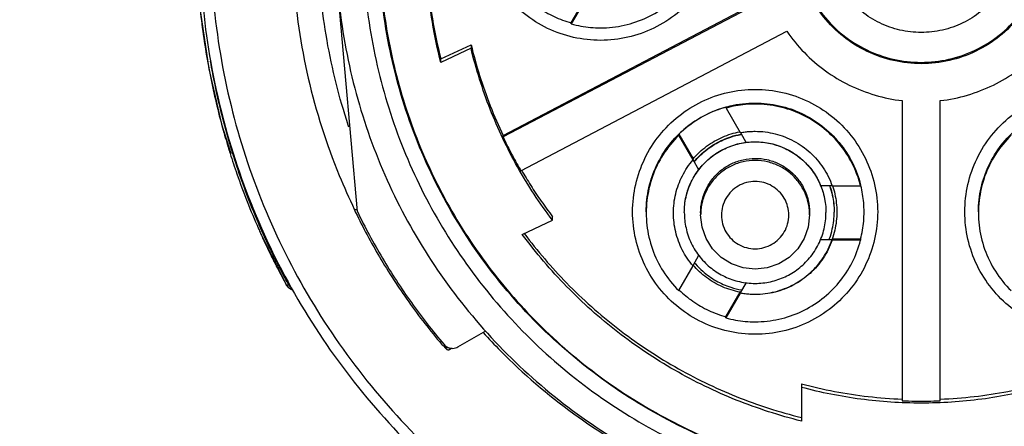
# Model space of a CAD drawing. Units: inches. Extents: x 1.2 to 15.8, y 0.3 to 10.5.
# Drawn here: x 13.1 to 13.5, y 6.3 to 6.4 of the extents above; entities that cross this region are included whole.
import ezdxf

# ---------------------------------------------------------------- set-up
doc = ezdxf.new("R2010")
doc.units = ezdxf.units.IN
doc.header["$LTSCALE"] = 0.935
doc.header["$MEASUREMENT"] = 0
doc.layers.get('0').update_dxf_attribs({"linetype": 'CONTINUOUS'})
doc.styles.get("Standard").update_dxf_attribs({"font": 'txt', "width": 0.8})
doc.dimstyles.new('DIMSTYLE_1', dxfattribs={"dimtxt": 0.1, "dimasz": 0.1875, "dimexe": 0.18, "dimexo": 0.0625, "dimgap": 0.09, "dimtad": 0, "dimtih": 1, "dimtoh": 1, "dimdec": 3, "dimlfac": 2, "dimzin": 4, "dimdsep": 46, "dimtxsty": 'STANDARD', "dimblk": 'CLOSED', "dimblk1": 'CLOSED', "dimblk2": 'CLOSED', "dimcen": 0.09, "dimadec": 0, "dimazin": 0, "dimtp": 0.005, "dimtm": 0.005, "dimtfac": 1, "dimtdec": 3, "dimtofl": 0, "dimtmove": 0, "dimatfit": 3, "dimldrblk": 'CLOSED', "dimfxl": 1, "dimtolj": 1, "dimtzin": 4, "dimarcsym": 0})

# ---------------------------------------------------------------- blocks, each defined once
blk = doc.blocks.new('_CLOSED')
at = {"color": 0, "linetype": 'BYBLOCK'}
for p, q in [((0, 0), (-1, 0.1667)), ((-1, 0.1667), (-1, -0.1667)), ((-1, -0.1667), (0, 0)), ((-1, 0), (0, 0))]:
    blk.add_line(p, q, dxfattribs=at)
blk = doc.blocks.new('*D21')
at = {"color": 2, "linetype": 'CONTINUOUS'}
for p, q in [((13.03796, 6.86207), (13.03796, 5.171)), ((13.03796, 6.86207), (13.03796, 5.171)), ((13.03796, 5.2335), (12.72796, 5.2335)), ((13.03796, 5.2335), (13.04416, 5.2335)), ((13.04416, 5.2335), (13.24416, 5.2335))]:
    blk.add_line(p, q, dxfattribs=at)
at = {"color": 2, "linetype": 'CONTINUOUS', "xscale": 0.1875, "yscale": 0.1875, "zscale": 0.1875}
blk.add_blockref('_CLOSED', (13.03796, 5.2335), dxfattribs=at)
at = {"color": 2, "linetype": 'CONTINUOUS', "xscale": 0.1875, "yscale": 0.1875, "zscale": 0.1875, "rotation": 180}
blk.add_blockref('_CLOSED', (13.03796, 5.2335), dxfattribs=at)
at = {"color": 2, "linetype": 'CONTINUOUS'}
for s, width, p in [('0%%d%%p10%%d SHAFT END MARK ', 0.804545, (13.29416, 5.1835)), ('(OR KEY) ORIENTATION FOR ', 0.8, (13.29416, 5.0335)), ('RESOLVER ANGLE= 0%%d', 0.792593, (13.29416, 4.8835))]:
    blk.add_text(s, height=0.1, dxfattribs=dict(at, width=width)).set_placement(p)

msp = doc.modelspace()

# ---------------------------------------------------------------- linework, layer by layer
at = {"color": 7, "linetype": 'CONTINUOUS'}
for p, q in [((13.23916, 6.36048), (13.23215, 6.44052)), ((13.29181, 6.38803), (13.38766, 6.43835)), ((13.38789, 6.4379), (13.29181, 6.38746)), ((13.31647, 6.42872), (13.32161, 6.43763)), ((13.32161, 6.43727), (13.31647, 6.42836)), ((13.31647, 6.42836), (13.31647, 6.42872)), ((13.29823, 6.37527), (13.39434, 6.42572)), ((13.26934, 6.41571), (13.28024, 6.42083)), ((13.28024, 6.42083), (13.28024, 6.41954)), ((13.28024, 6.41954), (13.26934, 6.41442)), ((13.26934, 6.41442), (13.26934, 6.41571)), ((13.43607, 6.40059), (13.43607, 6.29206)), ((13.44985, 6.29206), (13.44985, 6.40059)), ((13.3724, 6.39828), (13.3724, 6.39792)), ((13.3724, 6.39792), (13.37754, 6.38902)), ((13.19007, 6.39205), (13.19338, 6.38149)), ((13.29181, 6.38746), (13.29181, 6.38803)), ((13.35534, 6.38845), (13.36048, 6.37955)), ((13.35534, 6.38809), (13.35534, 6.38845)), ((13.36048, 6.37918), (13.35534, 6.38809)), ((13.3776, 6.38906), (13.37972, 6.38538)), ((13.36048, 6.37955), (13.36048, 6.37946)), ((13.36262, 6.37563), (13.36055, 6.37922)), ((13.42104, 6.36982), (13.42104, 6.37018)), ((13.40644, 6.36996), (13.41076, 6.36996)), ((13.41076, 6.36982), (13.42104, 6.36982)), ((13.238, 6.36123), (13.23915, 6.36123)), ((13.36323, 6.36005), (13.36323, 6.35927)), ((13.4026, 6.36005), (13.4026, 6.35927)), ((13.29877, 6.35222), (13.30969, 6.35735)), ((13.30969, 6.35735), (13.30969, 6.35863)), ((13.20448, 6.3519), (13.21345, 6.33402)), ((13.41075, 6.35028), (13.4064, 6.35028)), ((13.42104, 6.35049), (13.41075, 6.35049)), ((13.41075, 6.35041), (13.41075, 6.35049)), ((13.41075, 6.35013), (13.41075, 6.35028)), ((13.42104, 6.35013), (13.41075, 6.35013)), ((13.42104, 6.35049), (13.42104, 6.35013)), ((13.36047, 6.34095), (13.3626, 6.34466)), ((13.35533, 6.3319), (13.36047, 6.34081)), ((13.37968, 6.33487), (13.37751, 6.3311)), ((13.21345, 6.33402), (13.21411, 6.33314)), ((13.21345, 6.33402), (13.21347, 6.33398)), ((13.21347, 6.33398), (13.21432, 6.33398)), ((13.21411, 6.33314), (13.21539, 6.33228)), ((13.37237, 6.32242), (13.37751, 6.33132)), ((13.37751, 6.3311), (13.37751, 6.33096)), ((13.37751, 6.33096), (13.37237, 6.32206)), ((13.37237, 6.32206), (13.37237, 6.32242)), ((13.27242, 6.31061), (13.27292, 6.3109)), ((13.39965, 6.29819), (13.39965, 6.2847))]:
    msp.add_line(p, q, dxfattribs=at)
for points in [[(13.18096, 6.45302), (13.18246, 6.43236), (13.18549, 6.41211), (13.19007, 6.39205)], [(13.38292, 6.33959), (13.37854, 6.34008), (13.37438, 6.34154), (13.37065, 6.34388), (13.36753, 6.347), (13.36518, 6.35073), (13.36373, 6.35489), (13.36323, 6.35927)], [(13.4026, 6.35927), (13.40211, 6.35489), (13.40065, 6.35073), (13.39831, 6.347), (13.39519, 6.34388), (13.39146, 6.34154), (13.3873, 6.34008), (13.38292, 6.33959)]]:
    msp.add_lwpolyline(points, dxfattribs=at)
for points, knots in [([(13.37131, 6.4667), (13.3713, 6.46339), (13.37057, 6.45675), (13.36726, 6.44732), (13.36195, 6.43887), (13.35491, 6.43181), (13.34647, 6.42649), (13.33704, 6.42317), (13.3271, 6.42203), (13.31718, 6.42313), (13.30775, 6.42641), (13.29928, 6.43169), (13.29219, 6.43874), (13.28683, 6.44722), (13.28348, 6.4567), (13.28274, 6.46337), (13.28273, 6.4667)], [0, 0, 0, 0, 0.071455, 0.142916, 0.214238, 0.285155, 0.356564, 0.428062, 0.499437, 0.570727, 0.642026, 0.713371, 0.784535, 0.856295, 0.928229, 1, 1, 1, 1]), ([(13.18213, 6.4601), (13.18213, 6.44723), (13.18404, 6.42144), (13.19259, 6.38364), (13.20662, 6.34751), (13.22584, 6.31385), (13.24982, 6.28339), (13.27802, 6.25681), (13.29925, 6.24205), (13.31034, 6.23551)], [0, 0, 0, 0, 0.142857, 0.285714, 0.42857, 0.571427, 0.714285, 0.857142, 1, 1, 1, 1]), ([(13.18607, 6.46008), (13.18608, 6.4474), (13.18795, 6.42201), (13.19637, 6.38478), (13.21019, 6.34919), (13.22912, 6.31604), (13.25273, 6.28604), (13.28051, 6.25986), (13.30143, 6.24534), (13.31234, 6.23888)], [0, 0, 0, 0, 0.142852, 0.285709, 0.428569, 0.571429, 0.714289, 0.857147, 1, 1, 1, 1]), ([(13.2156, 6.45983), (13.2156, 6.45494), (13.21615, 6.43775), (13.22045, 6.40846), (13.2293, 6.38066), (13.23612, 6.36534), (13.23805, 6.36132)], [0, 0, 0, 0, 0.144022, 0.506315, 0.868799, 1, 1, 1, 1]), ([(13.23611, 6.39097), (13.23541, 6.39309), (13.23155, 6.40529), (13.22648, 6.42815), (13.22495, 6.44929), (13.22495, 6.45984)], [0, 0, 0, 0, 0.095686, 0.547854, 1, 1, 1, 1]), ([(13.48823, 6.45924), (13.48823, 6.45586), (13.48747, 6.44907), (13.48409, 6.43943), (13.47867, 6.43079), (13.47147, 6.42358), (13.46284, 6.41814), (13.45319, 6.41475), (13.44304, 6.41358), (13.43289, 6.41471), (13.42325, 6.41806), (13.4146, 6.42346), (13.40735, 6.43066), (13.40187, 6.43933), (13.39845, 6.44902), (13.39768, 6.45584), (13.39768, 6.45924)], [0, 0, 0, 0, 0.071461, 0.142931, 0.214251, 0.285176, 0.356595, 0.428088, 0.499461, 0.57075, 0.64204, 0.713383, 0.784539, 0.856283, 0.92822, 1, 1, 1, 1]), ([(13.39769, 6.45925), (13.39772, 6.45602), (13.3985, 6.4494), (13.40182, 6.4399), (13.40725, 6.43127), (13.41445, 6.42405), (13.42308, 6.41861), (13.43273, 6.41522), (13.44288, 6.41406), (13.45302, 6.41518), (13.46266, 6.41853), (13.47132, 6.42393), (13.47857, 6.43114), (13.48405, 6.4398), (13.48741, 6.44934), (13.4882, 6.456), (13.48823, 6.45925)], [0, 0, 0, 0, 0.068623, 0.140566, 0.212358, 0.283753, 0.355645, 0.427612, 0.499458, 0.571218, 0.64298, 0.714796, 0.786423, 0.858643, 0.931056, 1, 1, 1, 1]), ([(13.44296, 6.42526), (13.44037, 6.42527), (13.4352, 6.42584), (13.42786, 6.42843), (13.42129, 6.43256), (13.41581, 6.43804), (13.41167, 6.44461), (13.40909, 6.45195), (13.40852, 6.45713), (13.40851, 6.45971)], [0, 0, 0, 0, 0.143558, 0.286416, 0.428853, 0.57115, 0.713587, 0.856444, 1, 1, 1, 1]), ([(13.47741, 6.45971), (13.4774, 6.45713), (13.47683, 6.45195), (13.47424, 6.44461), (13.47011, 6.43804), (13.46463, 6.43256), (13.45806, 6.42843), (13.45072, 6.42584), (13.44554, 6.42527), (13.44296, 6.42526)], [0, 0, 0, 0, 0.143556, 0.286413, 0.42885, 0.571147, 0.713584, 0.856442, 1, 1, 1, 1]), ([(13.23134, 6.45856), (13.23134, 6.44749), (13.23309, 6.42532), (13.24087, 6.3929), (13.25363, 6.3621), (13.27105, 6.33367), (13.29271, 6.30831), (13.31806, 6.28666), (13.34649, 6.26924), (13.3773, 6.25648), (13.40971, 6.24869), (13.43189, 6.24695), (13.44296, 6.24695)], [0, 0, 0, 0, 0.1, 0.199999, 0.299999, 0.399999, 0.499998, 0.599999, 0.699999, 0.799999, 0.9, 1, 1, 1, 1]), ([(13.24119, 6.45852), (13.2412, 6.44793), (13.24285, 6.42675), (13.25031, 6.39581), (13.26248, 6.36645), (13.27909, 6.33939), (13.2997, 6.31526), (13.32383, 6.29465), (13.35089, 6.27805), (13.38025, 6.26587), (13.41119, 6.25841), (13.43237, 6.25676), (13.44296, 6.25675)], [0, 0, 0, 0, 0.100296, 0.200395, 0.300345, 0.400197, 0.499998, 0.5998, 0.699652, 0.799603, 0.899703, 1, 1, 1, 1]), ([(13.24709, 6.45852), (13.24709, 6.44878), (13.24855, 6.42925), (13.25508, 6.40061), (13.26581, 6.37327), (13.28051, 6.34779), (13.29889, 6.32474), (13.32058, 6.30464), (13.34503, 6.28804), (13.37159, 6.27533), (13.39962, 6.26677), (13.42853, 6.26246), (13.45779, 6.26249), (13.4868, 6.26687), (13.51484, 6.27554), (13.54126, 6.28827), (13.56548, 6.30478), (13.58699, 6.32471), (13.6053, 6.34763), (13.62001, 6.37306), (13.63078, 6.40043), (13.63735, 6.42915), (13.63882, 6.44874), (13.63882, 6.45852)], [0, 0, 0, 0, 0.047517, 0.095176, 0.142846, 0.190292, 0.238203, 0.286162, 0.334044, 0.38187, 0.4293, 0.47656, 0.523992, 0.571578, 0.619163, 0.666679, 0.714177, 0.761703, 0.809258, 0.856777, 0.90452, 0.952292, 1, 1, 1, 1]), ([(13.26934, 6.41442), (13.26812, 6.41922), (13.26608, 6.42892), (13.26424, 6.44367), (13.26382, 6.45357), (13.26382, 6.45852)], [0, 0, 0, 0, 0.333331, 0.666669, 1, 1, 1, 1]), ([(13.26383, 6.45852), (13.26386, 6.454), (13.26429, 6.44453), (13.26608, 6.43021), (13.26812, 6.42051), (13.26934, 6.41571)], [0, 0, 0, 0, 0.313502, 0.656755, 1, 1, 1, 1]), ([(13.32702, 6.42692), (13.3299, 6.42692), (13.33568, 6.42756), (13.34391, 6.43038), (13.35132, 6.43491), (13.35757, 6.44095), (13.36235, 6.44821), (13.36442, 6.45365), (13.36514, 6.45644)], [0, 0, 0, 0, 0.166986, 0.333592, 0.499993, 0.666396, 0.833007, 1, 1, 1, 1]), ([(13.44296, 6.24695), (13.45403, 6.24695), (13.4762, 6.24869), (13.50862, 6.25648), (13.53943, 6.26924), (13.56785, 6.28666), (13.59321, 6.30831), (13.61486, 6.33367), (13.63228, 6.3621), (13.64504, 6.3929), (13.65283, 6.42532), (13.65457, 6.44749), (13.65457, 6.45856)], [0, 0, 0, 0, 0.1, 0.200001, 0.300001, 0.400001, 0.500002, 0.600001, 0.700001, 0.800001, 0.9, 1, 1, 1, 1]), ([(13.44296, 6.25675), (13.45354, 6.25676), (13.47473, 6.25841), (13.50567, 6.26587), (13.53503, 6.27805), (13.56209, 6.29465), (13.58622, 6.31526), (13.60683, 6.33939), (13.62343, 6.36645), (13.63561, 6.39581), (13.64306, 6.42675), (13.64472, 6.44793), (13.64473, 6.45852)], [0, 0, 0, 0, 0.100297, 0.200397, 0.300348, 0.4002, 0.500002, 0.599803, 0.699655, 0.799605, 0.899704, 1, 1, 1, 1]), ([(13.18091, 6.45474), (13.18093, 6.4541), (13.18118, 6.44613), (13.1823, 6.4313), (13.18547, 6.41087), (13.18904, 6.3955), (13.19149, 6.38697), (13.19219, 6.38464)], [0, 0, 0, 0, 0.027213, 0.335967, 0.625967, 0.89756, 1, 1, 1, 1]), ([(13.43382, 6.26265), (13.42609, 6.26301), (13.40758, 6.26497), (13.37901, 6.27221), (13.34923, 6.28527), (13.32198, 6.30307), (13.29799, 6.32515), (13.27793, 6.35096), (13.26243, 6.37969), (13.25191, 6.41053), (13.24784, 6.43522), (13.24706, 6.44932), (13.24696, 6.45264)], [0, 0, 0, 0, 0.079308, 0.190088, 0.300856, 0.411067, 0.522267, 0.633553, 0.744624, 0.855431, 0.965973, 1, 1, 1, 1]), ([(13.63895, 6.45241), (13.63884, 6.44895), (13.63802, 6.43474), (13.63387, 6.41001), (13.62332, 6.37935), (13.60788, 6.35081), (13.58793, 6.32517), (13.56407, 6.30318), (13.53691, 6.2854), (13.50716, 6.27229), (13.47854, 6.26501), (13.45998, 6.26302), (13.45223, 6.26266)], [0, 0, 0, 0, 0.035441, 0.145842, 0.256238, 0.366731, 0.47743, 0.588198, 0.698241, 0.809138, 0.920382, 1, 1, 1, 1]), ([(13.29959, 6.43841), (13.30112, 6.43693), (13.30449, 6.43415), (13.31018, 6.43086), (13.31434, 6.42932), (13.31647, 6.42872)], [0, 0, 0, 0, 0.325532, 0.66278, 1, 1, 1, 1]), ([(13.31647, 6.42836), (13.31761, 6.42805), (13.31993, 6.42751), (13.32346, 6.42703), (13.32583, 6.42692), (13.32702, 6.42692)], [0, 0, 0, 0, 0.333331, 0.666669, 1, 1, 1, 1]), ([(13.39434, 6.42572), (13.39623, 6.42297), (13.40051, 6.41778), (13.40814, 6.41119), (13.41677, 6.40599), (13.42616, 6.40233), (13.43275, 6.40098), (13.43607, 6.40059)], [0, 0, 0, 0, 0.199991, 0.399995, 0.600004, 0.800008, 1, 1, 1, 1]), ([(13.44985, 6.40059), (13.45317, 6.40098), (13.45976, 6.40233), (13.46915, 6.40599), (13.47778, 6.41119), (13.48541, 6.41778), (13.48968, 6.42297), (13.49158, 6.42572)], [0, 0, 0, 0, 0.199992, 0.399996, 0.600005, 0.800009, 1, 1, 1, 1]), ([(13.28024, 6.42083), (13.28114, 6.41707), (13.28321, 6.4096), (13.28707, 6.39864), (13.29015, 6.39153), (13.29181, 6.38803)], [0, 0, 0, 0, 0.333332, 0.666668, 1, 1, 1, 1]), ([(13.30969, 6.35735), (13.30504, 6.36347), (13.29657, 6.37639), (13.28666, 6.39732), (13.28203, 6.41206), (13.28024, 6.41954)], [0, 0, 0, 0, 0.333328, 0.666673, 1, 1, 1, 1]), ([(13.19307, 6.38489), (13.19098, 6.39194), (13.18849, 6.40191), (13.1866, 6.412), (13.18611, 6.41487)], [0, 0, 0, 0, 0.716339, 1, 1, 1, 1]), ([(13.33863, 6.36039), (13.33864, 6.36371), (13.33937, 6.37036), (13.3427, 6.3798), (13.34801, 6.38825), (13.35506, 6.3953), (13.36351, 6.40061), (13.37294, 6.40393), (13.3796, 6.40467), (13.38292, 6.40468)], [0, 0, 0, 0, 0.143556, 0.286413, 0.42885, 0.571147, 0.713584, 0.856442, 1, 1, 1, 1]), ([(13.38292, 6.40468), (13.38624, 6.40467), (13.39289, 6.40393), (13.40233, 6.40061), (13.41078, 6.3953), (13.41783, 6.38825), (13.42314, 6.3798), (13.42646, 6.37036), (13.4272, 6.36371), (13.42721, 6.36039)], [0, 0, 0, 0, 0.143558, 0.286416, 0.428853, 0.57115, 0.713587, 0.856444, 1, 1, 1, 1]), ([(13.45871, 6.36039), (13.45872, 6.36371), (13.45945, 6.37036), (13.46278, 6.3798), (13.46809, 6.38825), (13.47514, 6.3953), (13.48358, 6.40061), (13.49302, 6.40393), (13.49968, 6.40467), (13.503, 6.40468)], [0, 0, 0, 0, 0.143556, 0.286413, 0.42885, 0.571147, 0.713584, 0.856442, 1, 1, 1, 1]), ([(13.38292, 6.39936), (13.38174, 6.39936), (13.37937, 6.39925), (13.37585, 6.39877), (13.37354, 6.39824), (13.3724, 6.39792)], [0, 0, 0, 0, 0.333331, 0.666669, 1, 1, 1, 1]), ([(13.38292, 6.39974), (13.38585, 6.39974), (13.39165, 6.39909), (13.39988, 6.39624), (13.40728, 6.3917), (13.41361, 6.38555), (13.41835, 6.37825), (13.42036, 6.37284), (13.42105, 6.37017)], [0, 0, 0, 0, 0.169558, 0.334614, 0.500313, 0.668403, 0.840915, 1, 1, 1, 1]), ([(13.42104, 6.36982), (13.42032, 6.37261), (13.41826, 6.37805), (13.41348, 6.38531), (13.40723, 6.39136), (13.39981, 6.3959), (13.39158, 6.39872), (13.3858, 6.39936), (13.38292, 6.39936)], [0, 0, 0, 0, 0.166985, 0.33359, 0.499991, 0.666394, 0.833005, 1, 1, 1, 1]), ([(13.34355, 6.36037), (13.34355, 6.3633), (13.3442, 6.3691), (13.34704, 6.37733), (13.35159, 6.38473), (13.35773, 6.39106), (13.3648, 6.39564), (13.36991, 6.39761), (13.37228, 6.39827)], [0, 0, 0, 0, 0.172424, 0.340269, 0.50877, 0.679702, 0.855132, 1, 1, 1, 1]), ([(13.37228, 6.39825), (13.37019, 6.39766), (13.36607, 6.39613), (13.36034, 6.39283), (13.35692, 6.38999), (13.35534, 6.38845)], [0, 0, 0, 0, 0.329108, 0.664568, 1, 1, 1, 1]), ([(13.46363, 6.36037), (13.46363, 6.3633), (13.46428, 6.3691), (13.46712, 6.37733), (13.47167, 6.38473), (13.47781, 6.39106), (13.48488, 6.39564), (13.48999, 6.39761), (13.49236, 6.39827)], [0, 0, 0, 0, 0.172424, 0.340269, 0.50877, 0.679702, 0.855132, 1, 1, 1, 1]), ([(13.35534, 6.38809), (13.35321, 6.38599), (13.34942, 6.38132), (13.34548, 6.37323), (13.3438, 6.36593), (13.34355, 6.36147), (13.34355, 6.35999)], [0, 0, 0, 0, 0.287021, 0.572613, 0.857343, 1, 1, 1, 1]), ([(13.36048, 6.37955), (13.36193, 6.38124), (13.36522, 6.3843), (13.371, 6.38763), (13.37523, 6.38894), (13.37736, 6.38935)], [0, 0, 0, 0, 0.336408, 0.672867, 1, 1, 1, 1]), ([(13.36119, 6.37891), (13.362, 6.37986), (13.36427, 6.3822), (13.36857, 6.38528), (13.37336, 6.38744), (13.3765, 6.38823), (13.37769, 6.38845)], [0, 0, 0, 0, 0.194074, 0.501894, 0.812495, 1, 1, 1, 1]), ([(13.36124, 6.37885), (13.36209, 6.37983), (13.36439, 6.38218), (13.36866, 6.38523), (13.3734, 6.38733), (13.37649, 6.38811), (13.37771, 6.38834)], [0, 0, 0, 0, 0.200855, 0.507809, 0.807753, 1, 1, 1, 1]), ([(13.37754, 6.38902), (13.37813, 6.38913), (13.37932, 6.38931), (13.38111, 6.38948), (13.38232, 6.38951), (13.38292, 6.38951)], [0, 0, 0, 0, 0.333332, 0.666668, 1, 1, 1, 1]), ([(13.38292, 6.38951), (13.38534, 6.38951), (13.3902, 6.38891), (13.39703, 6.38626), (13.403, 6.38204), (13.40777, 6.37648), (13.40996, 6.3721), (13.41076, 6.36982)], [0, 0, 0, 0, 0.200407, 0.400208, 0.599817, 0.79961, 1, 1, 1, 1]), ([(13.47542, 6.38809), (13.47329, 6.38599), (13.4695, 6.38132), (13.46556, 6.37323), (13.46388, 6.36593), (13.46363, 6.36147), (13.46363, 6.35999)], [0, 0, 0, 0, 0.287021, 0.572613, 0.857343, 1, 1, 1, 1]), ([(13.29181, 6.38746), (13.29247, 6.38608), (13.29382, 6.38333), (13.29596, 6.37926), (13.29746, 6.37659), (13.29823, 6.37527)], [0, 0, 0, 0, 0.333333, 0.666667, 1, 1, 1, 1]), ([(13.35732, 6.3601), (13.35732, 6.36197), (13.35774, 6.36579), (13.35965, 6.37131), (13.3628, 6.37629), (13.36695, 6.38038), (13.37183, 6.3834), (13.37723, 6.38527), (13.38288, 6.38591), (13.38852, 6.38529), (13.39384, 6.38347), (13.39865, 6.38055), (13.4028, 6.37657), (13.40602, 6.37164), (13.40806, 6.36603), (13.40851, 6.36206), (13.40851, 6.3601)], [0, 0, 0, 0, 0.069721, 0.142592, 0.216408, 0.287989, 0.358653, 0.429179, 0.499717, 0.569823, 0.639278, 0.70839, 0.778764, 0.852216, 0.9267, 1, 1, 1, 1]), ([(13.35732, 6.36013), (13.35732, 6.36206), (13.35773, 6.3659), (13.35969, 6.37137), (13.36274, 6.37625), (13.36685, 6.38035), (13.37174, 6.38339), (13.37617, 6.38496), (13.37887, 6.38543), (13.37971, 6.38553)], [0, 0, 0, 0, 0.156838, 0.310207, 0.468322, 0.620549, 0.77804, 0.932089, 1, 1, 1, 1]), ([(13.37971, 6.38553), (13.38077, 6.38566), (13.38378, 6.38584), (13.38867, 6.38532), (13.39414, 6.38337), (13.39902, 6.38033), (13.40312, 6.37622), (13.40539, 6.37258), (13.40637, 6.37041), (13.40654, 6.37001)], [0, 0, 0, 0, 0.096868, 0.270724, 0.440626, 0.61629, 0.785421, 0.960376, 1, 1, 1, 1]), ([(13.19317, 6.38146), (13.19395, 6.379), (13.197, 6.3698), (13.20054, 6.36078), (13.20341, 6.35429)], [0, 0, 0, 0, 0.266846, 1, 1, 1, 1]), ([(13.20219, 6.35918), (13.20083, 6.36246), (13.1982, 6.36917), (13.19586, 6.37598), (13.19475, 6.37945)], [0, 0, 0, 0, 0.493249, 1, 1, 1, 1]), ([(13.35339, 6.35999), (13.35339, 6.36231), (13.35394, 6.36695), (13.35637, 6.37353), (13.35898, 6.37742), (13.36048, 6.37918)], [0, 0, 0, 0, 0.333149, 0.666133, 1, 1, 1, 1]), ([(13.36323, 6.36005), (13.36323, 6.36148), (13.36356, 6.36442), (13.36503, 6.36867), (13.36745, 6.37249), (13.37064, 6.37564), (13.37439, 6.37797), (13.37854, 6.3794), (13.38289, 6.37989), (13.38722, 6.37942), (13.39132, 6.37802), (13.39502, 6.37577), (13.39821, 6.37271), (13.40069, 6.36892), (13.40225, 6.36461), (13.4026, 6.36155), (13.4026, 6.36005)], [0, 0, 0, 0, 0.069721, 0.142592, 0.216408, 0.287989, 0.358653, 0.429179, 0.499717, 0.569823, 0.639278, 0.70839, 0.778764, 0.852216, 0.9267, 1, 1, 1, 1]), ([(13.38292, 6.37896), (13.38146, 6.37896), (13.37856, 6.37863), (13.37444, 6.37721), (13.37074, 6.37494), (13.36757, 6.37187), (13.36513, 6.3681), (13.36367, 6.36406), (13.3633, 6.3613), (13.36325, 6.36004)], [0, 0, 0, 0, 0.1459, 0.288045, 0.430832, 0.575652, 0.724312, 0.874338, 1, 1, 1, 1]), ([(13.40259, 6.36004), (13.40254, 6.36125), (13.4022, 6.36388), (13.40086, 6.36775), (13.39858, 6.37145), (13.39551, 6.37462), (13.39175, 6.37706), (13.38747, 6.37861), (13.38443, 6.37896), (13.38292, 6.37896)], [0, 0, 0, 0, 0.120448, 0.262594, 0.405383, 0.550206, 0.698869, 0.848899, 1, 1, 1, 1]), ([(13.29848, 6.37542), (13.29955, 6.37357), (13.30186, 6.36979), (13.3056, 6.36418), (13.3083, 6.36046), (13.30969, 6.35863)], [0, 0, 0, 0, 0.317346, 0.658674, 1, 1, 1, 1]), ([(13.38292, 6.37135), (13.38185, 6.37135), (13.37972, 6.37109), (13.37676, 6.36983), (13.3742, 6.36789), (13.37226, 6.36532), (13.37102, 6.36237), (13.37062, 6.35917), (13.37102, 6.35599), (13.37227, 6.35303), (13.37421, 6.35047), (13.37677, 6.34853), (13.37973, 6.34729), (13.38186, 6.34702), (13.38292, 6.34702)], [0, 0, 0, 0, 0.083856, 0.166928, 0.250542, 0.33348, 0.417132, 0.500152, 0.583699, 0.66683, 0.75024, 0.833198, 0.916871, 1, 1, 1, 1]), ([(13.39508, 6.35919), (13.39508, 6.36025), (13.39481, 6.36237), (13.39358, 6.36534), (13.39162, 6.36789), (13.38907, 6.36985), (13.3861, 6.37107), (13.38397, 6.37135), (13.38292, 6.37135)], [0, 0, 0, 0, 0.166609, 0.333542, 0.500202, 0.666959, 0.833798, 1, 1, 1, 1]), ([(13.40654, 6.37001), (13.40711, 6.36866), (13.40816, 6.36543), (13.40851, 6.36204), (13.40851, 6.36013)], [0, 0, 0, 0, 0.433015, 1, 1, 1, 1]), ([(13.40992, 6.36953), (13.41028, 6.36849), (13.41112, 6.36549), (13.41146, 6.36238), (13.41147, 6.36037)], [0, 0, 0, 0, 0.353864, 1, 1, 1, 1]), ([(13.40996, 6.36956), (13.41033, 6.3685), (13.41116, 6.36549), (13.41147, 6.36237), (13.41147, 6.36037)], [0, 0, 0, 0, 0.359189, 1, 1, 1, 1]), ([(13.41088, 6.36985), (13.41156, 6.36785), (13.41226, 6.36468), (13.41245, 6.36146), (13.41245, 6.36035)], [0, 0, 0, 0, 0.655516, 1, 1, 1, 1]), ([(13.42229, 6.36035), (13.42229, 6.36145), (13.42216, 6.36464), (13.42163, 6.3678), (13.42113, 6.36983)], [0, 0, 0, 0, 0.344761, 1, 1, 1, 1]), ([(13.23853, 6.36015), (13.24118, 6.35469), (13.24712, 6.34364), (13.25748, 6.32768), (13.26543, 6.31746), (13.26961, 6.31253)], [0, 0, 0, 0, 0.319259, 0.659633, 1, 1, 1, 1]), ([(13.23916, 6.36048), (13.24193, 6.35475), (13.24797, 6.34349), (13.25844, 6.32741), (13.26633, 6.31729), (13.27048, 6.31241)], [0, 0, 0, 0, 0.331709, 0.665855, 1, 1, 1, 1]), ([(13.42721, 6.36039), (13.4272, 6.35708), (13.42647, 6.35044), (13.42316, 6.34101), (13.41785, 6.33256), (13.41081, 6.32551), (13.40237, 6.32018), (13.39293, 6.31686), (13.383, 6.31573), (13.37308, 6.31682), (13.36364, 6.3201), (13.35518, 6.32539), (13.34808, 6.33243), (13.34272, 6.34091), (13.33938, 6.35039), (13.33864, 6.35707), (13.33863, 6.36039)], [0, 0, 0, 0, 0.071455, 0.142916, 0.214238, 0.285155, 0.356564, 0.428062, 0.499437, 0.570727, 0.642026, 0.713371, 0.784535, 0.856295, 0.928229, 1, 1, 1, 1]), ([(13.34355, 6.35999), (13.34355, 6.35851), (13.3438, 6.35406), (13.34547, 6.34677), (13.34941, 6.33868), (13.35319, 6.334), (13.35533, 6.3319)], [0, 0, 0, 0, 0.141909, 0.426888, 0.712728, 1, 1, 1, 1]), ([(13.36047, 6.34081), (13.35896, 6.34257), (13.35636, 6.34647), (13.35394, 6.35304), (13.35339, 6.35767), (13.35339, 6.35999)], [0, 0, 0, 0, 0.334288, 0.667701, 1, 1, 1, 1]), ([(13.35732, 6.3601), (13.35732, 6.35824), (13.35774, 6.35441), (13.35965, 6.34889), (13.3628, 6.34392), (13.36695, 6.33982), (13.37183, 6.3368), (13.37723, 6.33493), (13.38288, 6.3343), (13.38852, 6.33491), (13.39384, 6.33673), (13.39865, 6.33965), (13.4028, 6.34363), (13.40602, 6.34856), (13.40806, 6.35417), (13.40851, 6.35814), (13.40851, 6.3601)], [0, 0, 0, 0, 0.069721, 0.142592, 0.216408, 0.287989, 0.358653, 0.429179, 0.499717, 0.569823, 0.639278, 0.70839, 0.778764, 0.852216, 0.9267, 1, 1, 1, 1]), ([(13.40982, 6.35072), (13.41022, 6.35185), (13.41112, 6.35498), (13.41147, 6.35823), (13.41147, 6.36027)], [0, 0, 0, 0, 0.370413, 1, 1, 1, 1]), ([(13.41245, 6.36035), (13.41245, 6.35923), (13.41226, 6.35588), (13.4115, 6.35259), (13.41075, 6.35049)], [0, 0, 0, 0, 0.334294, 1, 1, 1, 1]), ([(13.42104, 6.35049), (13.42159, 6.35263), (13.42215, 6.35592), (13.42229, 6.35924), (13.42229, 6.36035)], [0, 0, 0, 0, 0.665739, 1, 1, 1, 1]), ([(13.54729, 6.36039), (13.54728, 6.35708), (13.54655, 6.35044), (13.54324, 6.34101), (13.53793, 6.33256), (13.53089, 6.32551), (13.52245, 6.32018), (13.51301, 6.31686), (13.50308, 6.31573), (13.49316, 6.31682), (13.48372, 6.3201), (13.47526, 6.32539), (13.46816, 6.33243), (13.4628, 6.34091), (13.45946, 6.35039), (13.45871, 6.35707), (13.45871, 6.36039)], [0, 0, 0, 0, 0.071455, 0.142916, 0.214238, 0.285155, 0.356564, 0.428062, 0.499437, 0.570727, 0.642026, 0.713371, 0.784535, 0.856295, 0.928229, 1, 1, 1, 1]), ([(13.46363, 6.35999), (13.46363, 6.35851), (13.46388, 6.35406), (13.46555, 6.34677), (13.46949, 6.33868), (13.47327, 6.334), (13.4754, 6.3319)], [0, 0, 0, 0, 0.141909, 0.426888, 0.712728, 1, 1, 1, 1]), ([(13.38292, 6.34702), (13.38398, 6.34702), (13.38611, 6.3473), (13.38907, 6.34853), (13.39162, 6.35049), (13.39358, 6.35304), (13.39481, 6.35601), (13.39508, 6.35813), (13.39508, 6.35919)], [0, 0, 0, 0, 0.166611, 0.333544, 0.500205, 0.666962, 0.833799, 1, 1, 1, 1]), ([(13.20341, 6.35429), (13.20354, 6.35399), (13.20389, 6.3532), (13.20425, 6.35241), (13.20447, 6.35192)], [0, 0, 0, 0, 0.374605, 1, 1, 1, 1]), ([(13.29949, 6.35254), (13.30419, 6.34625), (13.31469, 6.33398), (13.33292, 6.31773), (13.35356, 6.30392), (13.37589, 6.29309), (13.39165, 6.28798), (13.39965, 6.28599)], [0, 0, 0, 0, 0.192119, 0.39409, 0.596065, 0.798037, 1, 1, 1, 1]), ([(13.39965, 6.2847), (13.39165, 6.28669), (13.37589, 6.2918), (13.35356, 6.30263), (13.33292, 6.31644), (13.31439, 6.33296), (13.30367, 6.34558), (13.29877, 6.35222)], [0, 0, 0, 0, 0.199995, 0.399998, 0.600004, 0.800006, 1, 1, 1, 1]), ([(13.38292, 6.3306), (13.38534, 6.3306), (13.3902, 6.33121), (13.39702, 6.33385), (13.40299, 6.33807), (13.40776, 6.34362), (13.40995, 6.34799), (13.41075, 6.35028)], [0, 0, 0, 0, 0.200406, 0.400208, 0.599817, 0.79961, 1, 1, 1, 1]), ([(13.38292, 6.32062), (13.3858, 6.32062), (13.39158, 6.32125), (13.3998, 6.32407), (13.40722, 6.32861), (13.41346, 6.33465), (13.41825, 6.34191), (13.42031, 6.34734), (13.42104, 6.35013)], [0, 0, 0, 0, 0.166986, 0.333592, 0.499993, 0.666396, 0.833007, 1, 1, 1, 1]), ([(13.41075, 6.35013), (13.40995, 6.34785), (13.40776, 6.34347), (13.40299, 6.33792), (13.39702, 6.3337), (13.3902, 6.33106), (13.38534, 6.33046), (13.38292, 6.33046)], [0, 0, 0, 0, 0.200405, 0.400205, 0.599815, 0.799609, 1, 1, 1, 1]), ([(13.40643, 6.35036), (13.40677, 6.35036), (13.40821, 6.35038), (13.40965, 6.3504), (13.41075, 6.35041)], [0, 0, 0, 0, 0.236498, 1, 1, 1, 1]), ([(13.37751, 6.33132), (13.37532, 6.33173), (13.37102, 6.33304), (13.36524, 6.33639), (13.36198, 6.33941), (13.36056, 6.34106)], [0, 0, 0, 0, 0.335759, 0.671566, 1, 1, 1, 1]), ([(13.36132, 6.3416), (13.36215, 6.34065), (13.36443, 6.33834), (13.36866, 6.33531), (13.37352, 6.33316), (13.37674, 6.33236), (13.37809, 6.33213)], [0, 0, 0, 0, 0.191819, 0.494774, 0.790811, 1, 1, 1, 1]), ([(13.21403, 6.33323), (13.21395, 6.33331), (13.21385, 6.33343), (13.21376, 6.33355), (13.21373, 6.33358)], [0, 0, 0, 0, 0.748698, 1, 1, 1, 1]), ([(13.21492, 6.33252), (13.21483, 6.33257), (13.21458, 6.33273), (13.21433, 6.33293), (13.21418, 6.33308), (13.21417, 6.33309)], [0, 0, 0, 0, 0.315011, 0.944596, 1, 1, 1, 1]), ([(13.21432, 6.33398), (13.21452, 6.33363), (13.2148, 6.33327), (13.21514, 6.33296), (13.21519, 6.33292)], [0, 0, 0, 0, 0.855384, 1, 1, 1, 1]), ([(13.21432, 6.33398), (13.21436, 6.33391), (13.21447, 6.33376), (13.21467, 6.33357), (13.21481, 6.33347), (13.21488, 6.33342)], [0, 0, 0, 0, 0.333004, 0.69773, 1, 1, 1, 1]), ([(13.21533, 6.33231), (13.21528, 6.33233), (13.21514, 6.3324), (13.215, 6.33247), (13.21492, 6.33252)], [0, 0, 0, 0, 0.354248, 1, 1, 1, 1]), ([(13.35549, 6.3321), (13.35702, 6.33062), (13.36039, 6.32784), (13.36608, 6.32455), (13.37024, 6.32301), (13.37237, 6.32242)], [0, 0, 0, 0, 0.325532, 0.66278, 1, 1, 1, 1]), ([(13.37751, 6.3311), (13.3781, 6.33099), (13.3793, 6.33081), (13.38111, 6.33064), (13.38231, 6.3306), (13.38292, 6.3306)], [0, 0, 0, 0, 0.333332, 0.666668, 1, 1, 1, 1]), ([(13.38292, 6.33046), (13.38231, 6.33046), (13.38111, 6.3305), (13.3793, 6.33066), (13.3781, 6.33085), (13.37751, 6.33096)], [0, 0, 0, 0, 0.333332, 0.666668, 1, 1, 1, 1]), ([(13.37237, 6.32206), (13.37351, 6.32174), (13.37583, 6.32121), (13.37936, 6.32072), (13.38173, 6.32062), (13.38292, 6.32062)], [0, 0, 0, 0, 0.333331, 0.666669, 1, 1, 1, 1]), ([(13.27545, 6.31153), (13.27657, 6.31217), (13.27882, 6.31346), (13.28218, 6.31539), (13.28443, 6.31667), (13.28555, 6.31732)], [0, 0, 0, 0, 0.333174, 0.666505, 1, 1, 1, 1]), ([(13.28463, 6.31673), (13.28667, 6.31448), (13.29677, 6.30379), (13.31179, 6.29087), (13.32566, 6.28152), (13.32995, 6.27885)], [0, 0, 0, 0, 0.153652, 0.74418, 1, 1, 1, 1]), ([(13.27048, 6.31241), (13.27067, 6.31218), (13.27112, 6.31176), (13.27191, 6.3113), (13.27251, 6.31112), (13.27282, 6.31107)], [0, 0, 0, 0, 0.322239, 0.661586, 1, 1, 1, 1]), ([(13.27125, 6.31081), (13.27132, 6.31072), (13.2715, 6.3106), (13.27171, 6.31053), (13.27181, 6.31051)], [0, 0, 0, 0, 0.523727, 1, 1, 1, 1]), ([(13.27181, 6.31051), (13.27191, 6.3105), (13.27202, 6.3105), (13.27214, 6.31052), (13.27215, 6.31052)], [0, 0, 0, 0, 0.877194, 1, 1, 1, 1]), ([(13.27282, 6.31107), (13.27311, 6.31102), (13.27372, 6.31098), (13.27462, 6.31114), (13.27519, 6.31138), (13.27545, 6.31153)], [0, 0, 0, 0, 0.329921, 0.662963, 1, 1, 1, 1]), ([(13.39965, 6.29819), (13.40361, 6.29713), (13.41162, 6.29529), (13.42379, 6.29344), (13.43197, 6.2928), (13.43607, 6.29263)], [0, 0, 0, 0, 0.333332, 0.666668, 1, 1, 1, 1]), ([(13.48627, 6.2969), (13.47922, 6.29501), (13.46486, 6.29215), (13.44296, 6.29072), (13.42106, 6.29215), (13.4067, 6.29501), (13.39965, 6.2969)], [0, 0, 0, 0, 0.249994, 0.5, 0.750006, 1, 1, 1, 1]), ([(13.44985, 6.29263), (13.45395, 6.2928), (13.46213, 6.29344), (13.4743, 6.29529), (13.4823, 6.29713), (13.48627, 6.29819)], [0, 0, 0, 0, 0.333332, 0.666668, 1, 1, 1, 1]), ([(13.43607, 6.29206), (13.4376, 6.292), (13.44066, 6.29191), (13.44526, 6.29191), (13.44832, 6.292), (13.44985, 6.29206)], [0, 0, 0, 0, 0.333333, 0.666667, 1, 1, 1, 1])]:
    msp.add_open_spline(points, degree=3, knots=knots, dxfattribs=at)
for points in [[(13.3724, 6.39831), (13.37289, 6.39844), (13.37338, 6.39857), (13.37388, 6.39869)], [(13.37388, 6.39869), (13.37684, 6.39938), (13.37989, 6.39974), (13.38292, 6.39974)], [(13.3724, 6.39828), (13.37236, 6.39827), (13.37232, 6.39826), (13.37228, 6.39825)], [(13.19219, 6.38464), (13.19222, 6.38453), (13.19225, 6.38443), (13.19228, 6.38432)], [(13.19317, 6.38457), (13.19314, 6.38468), (13.1931, 6.38478), (13.19307, 6.38489)], [(13.1935, 6.38346), (13.19339, 6.38383), (13.19328, 6.3842), (13.19317, 6.38457)], [(13.19228, 6.38432), (13.1924, 6.38396), (13.19251, 6.38359), (13.19262, 6.38322)], [(13.19262, 6.38322), (13.19265, 6.38311), (13.19269, 6.38301), (13.19272, 6.3829)], [(13.19272, 6.3829), (13.19283, 6.38253), (13.19295, 6.38216), (13.19307, 6.38179)], [(13.19307, 6.38179), (13.1931, 6.38168), (13.19314, 6.38157), (13.19317, 6.38146)], [(13.1936, 6.38314), (13.19357, 6.38324), (13.19353, 6.38335), (13.1935, 6.38346)], [(13.19394, 6.38202), (13.19383, 6.38239), (13.19371, 6.38276), (13.1936, 6.38314)], [(13.19404, 6.38169), (13.19401, 6.3818), (13.19398, 6.38191), (13.19394, 6.38202)], [(13.19475, 6.37945), (13.19451, 6.38019), (13.19428, 6.38094), (13.19404, 6.38169)], [(13.36093, 6.37859), (13.36096, 6.37863), (13.36099, 6.37866), (13.36102, 6.3787)], [(13.36097, 6.37852), (13.361, 6.37856), (13.36104, 6.3786), (13.36107, 6.37864)], [(13.36102, 6.3787), (13.36104, 6.37873), (13.36106, 6.37876), (13.36108, 6.37878)], [(13.36107, 6.37864), (13.36109, 6.37867), (13.36112, 6.3787), (13.36114, 6.37873)], [(13.36108, 6.37878), (13.36111, 6.37881), (13.36113, 6.37883), (13.36115, 6.37886)], [(13.36114, 6.37873), (13.36117, 6.37877), (13.36121, 6.37881), (13.36124, 6.37885)], [(13.36115, 6.37886), (13.36116, 6.37887), (13.36117, 6.37889), (13.36119, 6.37891)], [(13.42113, 6.36983), (13.4211, 6.36995), (13.42107, 6.37006), (13.42104, 6.37018)], [(13.40975, 6.37002), (13.40979, 6.3699), (13.40984, 6.36978), (13.40988, 6.36967)], [(13.40985, 6.36988), (13.40987, 6.36982), (13.4099, 6.36975), (13.40992, 6.36969)], [(13.40988, 6.36967), (13.40989, 6.36962), (13.40991, 6.36958), (13.40992, 6.36953)], [(13.40992, 6.36969), (13.40993, 6.36965), (13.40995, 6.3696), (13.40996, 6.36956)], [(13.238, 6.36123), (13.23818, 6.36087), (13.23835, 6.36051), (13.23853, 6.36015)], [(13.36325, 6.36004), (13.36324, 6.35978), (13.36323, 6.35953), (13.36323, 6.35927)], [(13.4026, 6.35927), (13.4026, 6.35953), (13.4026, 6.35978), (13.40259, 6.36004)], [(13.41147, 6.36037), (13.41147, 6.36034), (13.41147, 6.3603), (13.41147, 6.36027)], [(13.20517, 6.3523), (13.20415, 6.35458), (13.20315, 6.35687), (13.20219, 6.35918)], [(13.20447, 6.35192), (13.20462, 6.35159), (13.20477, 6.35126), (13.20492, 6.35093)], [(13.20492, 6.35093), (13.205, 6.35075), (13.20508, 6.35058), (13.20517, 6.3504)], [(13.20562, 6.35131), (13.20547, 6.35164), (13.20532, 6.35197), (13.20517, 6.3523)], [(13.20517, 6.3504), (13.20604, 6.3485), (13.20694, 6.34661), (13.20787, 6.34473)], [(13.20588, 6.35074), (13.20579, 6.35093), (13.20571, 6.35112), (13.20562, 6.35131)], [(13.20631, 6.34981), (13.20617, 6.35012), (13.20602, 6.35043), (13.20588, 6.35074)], [(13.20838, 6.34545), (13.20767, 6.3469), (13.20698, 6.34835), (13.20631, 6.34981)], [(13.40969, 6.35034), (13.40973, 6.35047), (13.40978, 6.35059), (13.40982, 6.35072)], [(13.20855, 6.34509), (13.20849, 6.34521), (13.20844, 6.34533), (13.20838, 6.34545)], [(13.20787, 6.34473), (13.20805, 6.34435), (13.20824, 6.34397), (13.20843, 6.34359)], [(13.20843, 6.34359), (13.20862, 6.34321), (13.20881, 6.34283), (13.20899, 6.34246)], [(13.2087, 6.34479), (13.20865, 6.34489), (13.2086, 6.34499), (13.20855, 6.34509)], [(13.2091, 6.34398), (13.20896, 6.34425), (13.20883, 6.34452), (13.2087, 6.34479)], [(13.20899, 6.34246), (13.20906, 6.34233), (13.20913, 6.3422), (13.20919, 6.34207)], [(13.20968, 6.34282), (13.20948, 6.3432), (13.20929, 6.34359), (13.2091, 6.34398)], [(13.20919, 6.34207), (13.20928, 6.3419), (13.20937, 6.34172), (13.20946, 6.34155)], [(13.2098, 6.34258), (13.20976, 6.34266), (13.20972, 6.34274), (13.20968, 6.34282)], [(13.21014, 6.3419), (13.21002, 6.34213), (13.20991, 6.34235), (13.2098, 6.34258)], [(13.21075, 6.34069), (13.21055, 6.34109), (13.21034, 6.3415), (13.21014, 6.3419)], [(13.361, 6.34197), (13.36107, 6.3419), (13.36113, 6.34183), (13.36119, 6.34175)], [(13.36119, 6.34175), (13.36121, 6.34173), (13.36123, 6.3417), (13.36125, 6.34168)], [(13.20946, 6.34155), (13.20971, 6.34104), (13.20997, 6.34053), (13.21024, 6.34003)], [(13.21024, 6.34003), (13.21129, 6.338), (13.21236, 6.33598), (13.21347, 6.33398)], [(13.21092, 6.34036), (13.21087, 6.34047), (13.21081, 6.34058), (13.21075, 6.34069)], [(13.21413, 6.33432), (13.21303, 6.33632), (13.21197, 6.33833), (13.21092, 6.34036)], [(13.36125, 6.34168), (13.36128, 6.34165), (13.3613, 6.34162), (13.36132, 6.3416)], [(13.21373, 6.33358), (13.21364, 6.33371), (13.21355, 6.33384), (13.21347, 6.33398)], [(13.21417, 6.33309), (13.21412, 6.33313), (13.21407, 6.33318), (13.21403, 6.33323)], [(13.21432, 6.33398), (13.21425, 6.33409), (13.21419, 6.33421), (13.21413, 6.33432)], [(13.21554, 6.33223), (13.21547, 6.33225), (13.2154, 6.33228), (13.21533, 6.33231)], [(13.26961, 6.31253), (13.26991, 6.31218), (13.27027, 6.31188), (13.27067, 6.31166)], [(13.27049, 6.31168), (13.27075, 6.31139), (13.271, 6.3111), (13.27125, 6.31081)], [(13.27067, 6.31166), (13.27106, 6.31143), (13.2715, 6.31128), (13.27194, 6.3112)], [(13.27215, 6.31052), (13.27225, 6.31053), (13.27234, 6.31056), (13.27242, 6.31061)]]:
    msp.add_open_spline(points, degree=3, dxfattribs=at)

# ---------------------------------------------------------------- dimensions: what is measured, and where the dimension line sits
at = {"color": 2, "linetype": 'CONTINUOUS'}
dim = msp.add_linear_dim(base=(13.03796, 5.2335), p1=(13.03796, 6.86207), p2=(13.03796, 6.86207), text='0%%d%%p10%%d SHAFT END MARK \\P(OR KEY) ORIENTATION FOR \\PRESOLVER ANGLE= 0%%d', dimstyle='DIMSTYLE_1', dxfattribs=at)
dim.commit()
dim.dimension.update_dxf_attribs({"geometry": '*D21', "text_midpoint": (14.29416, 5.0835), "dimtype": 160})

doc.saveas('drawing.dxf')
